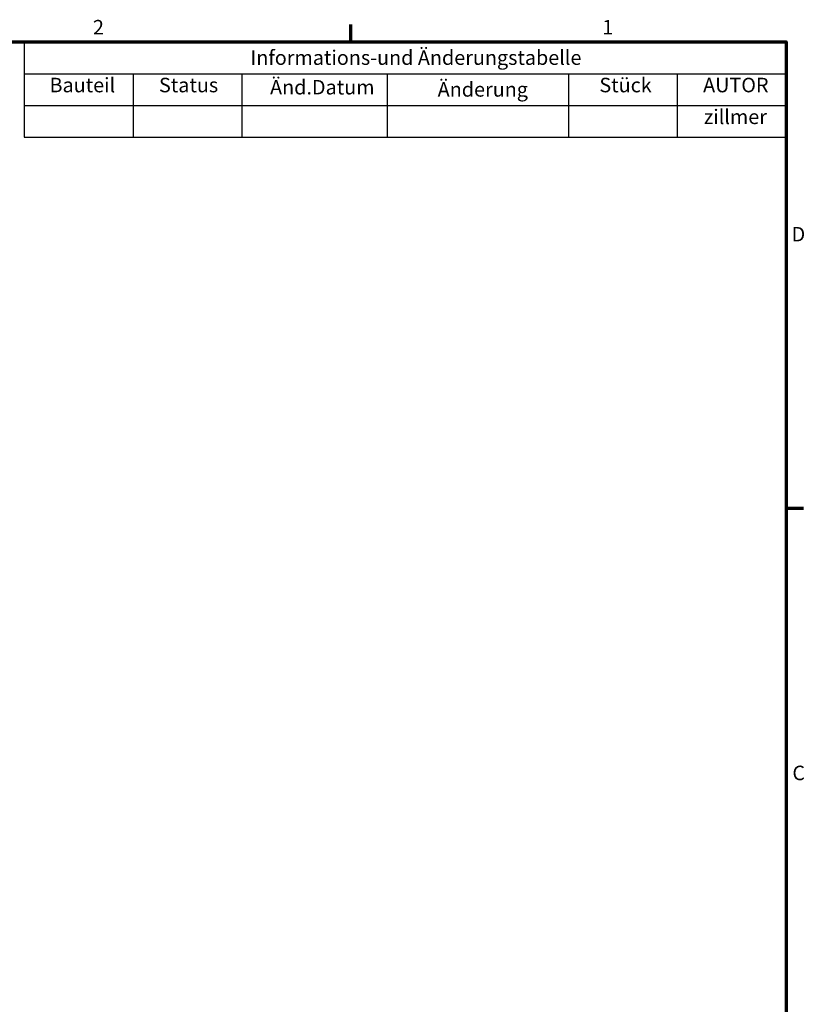
# Model space of a CAD drawing. Units: millimetres. Extents: x 0 to 420, y 0 to 297.
# Drawn here: x 304 to 413, y 154 to 290 of the extents above; entities that cross this region are included whole.
import ezdxf

# ---------------------------------------------------------------- set-up
doc = ezdxf.new("R2010")
doc.units = ezdxf.units.MM
doc.layers.add('Rahmen (ISO)', color=7, linetype='Continuous', lineweight=70)
doc.layers.add('Symbol (ISO)', color=7, linetype='Continuous', lineweight=25)
doc.styles.add('Notiztext (DIN)', font='isocpeur.ttf')

# ---------------------------------------------------------------- blocks, each defined once
blk = doc.blocks.new('Ränder Vorgaberahmen')
at = {"layer": 'Rahmen (ISO)'}
for p, q in [((350, 287), (350, 289.4)), ((410, 222.75), (412.4, 222.75))]:
    blk.add_line(p, q, dxfattribs=at)
at = {"layer": 'Rahmen (ISO)', "flags": 128}
blk.add_lwpolyline([(10, 10), (10, 287), (410, 287), (410, 10), (10, 10)], dxfattribs=at)
at = {"layer": 'Rahmen (ISO)', "char_height": 2, "attachment_point": 7, "style": 'Notiztext (DIN)'}
for s, insert in [('2', (314.47, 287.4)), ('1', (384.67, 287.4)), ('D', (410.77, 258.87)), ('C', (410.87, 184.62))]:
    blk.add_mtext(s, dxfattribs=dict(at, insert=insert))
blk = doc.blocks.new('Ränder Vorgaberahmen (2)')
at = {"layer": 'Rahmen (ISO)'}
for p, q in [((350, 287), (350, 289.4)), ((410, 222.75), (412.4, 222.75))]:
    blk.add_line(p, q, dxfattribs=at)
at = {"layer": 'Rahmen (ISO)', "flags": 128}
blk.add_lwpolyline([(10, 10), (10, 287), (410, 287), (410, 10), (10, 10)], dxfattribs=at)
at = {"layer": 'Rahmen (ISO)', "char_height": 2, "attachment_point": 7, "style": 'Notiztext (DIN)'}
for s, insert in [('2', (314.47, 287.4)), ('1', (384.67, 287.4)), ('D', (410.77, 258.87)), ('C', (410.87, 184.62))]:
    blk.add_mtext(s, dxfattribs=dict(at, insert=insert))
blk = doc.blocks.new('Informations-und Änderungstabelle')
at = {"layer": 'Symbol (ISO)'}
for p, q in [((305, 287), (410, 287)), ((305, 287), (305, 282.62)), ((410, 287), (410, 282.62)), ((305, 282.62), (410, 282.62)), ((305, 282.62), (305, 278.24)), ((320, 282.62), (320, 278.24)), ((335, 282.62), (335, 278.24)), ((355, 282.62), (355, 278.24)), ((380, 282.62), (380, 278.24)), ((395, 282.62), (395, 278.24)), ((410, 282.62), (410, 278.24)), ((305, 278.24), (410, 278.24)), ((305, 278.24), (305, 273.86)), ((320, 278.24), (320, 273.86)), ((335, 278.24), (335, 273.86)), ((355, 278.24), (355, 273.86)), ((380, 278.24), (380, 273.86)), ((395, 278.24), (395, 273.86)), ((410, 278.24), (410, 273.86)), ((305, 273.86), (410, 273.86))]:
    blk.add_line(p, q, dxfattribs=at)
at = {"layer": 'Symbol (ISO)', "char_height": 2, "attachment_point": 7, "style": 'Notiztext (DIN)'}
for s, insert in [('Informations-und Änderungstabelle', (336.18, 283.21)), ('Bauteil', (308.48, 279.43)), ('Status', (323.57, 279.43)), ('Änd.Datum', (338.88, 279.13)), ('Änderung', (361.98, 278.83)), ('Stück', (384.27, 279.43)), ('AUTOR', (398.57, 279.43)), ('zillmer', (398.67, 275.05))]:
    blk.add_mtext(s, dxfattribs=dict(at, insert=insert))

msp = doc.modelspace()

# ---------------------------------------------------------------- block references
for name in ['Ränder Vorgaberahmen', 'Ränder Vorgaberahmen (2)']:
    msp.add_blockref(name, (0, 0))
at = {"layer": 'Symbol (ISO)'}
msp.add_blockref('Informations-und Änderungstabelle', (0, 0), dxfattribs=at)

doc.saveas('drawing.dxf')
